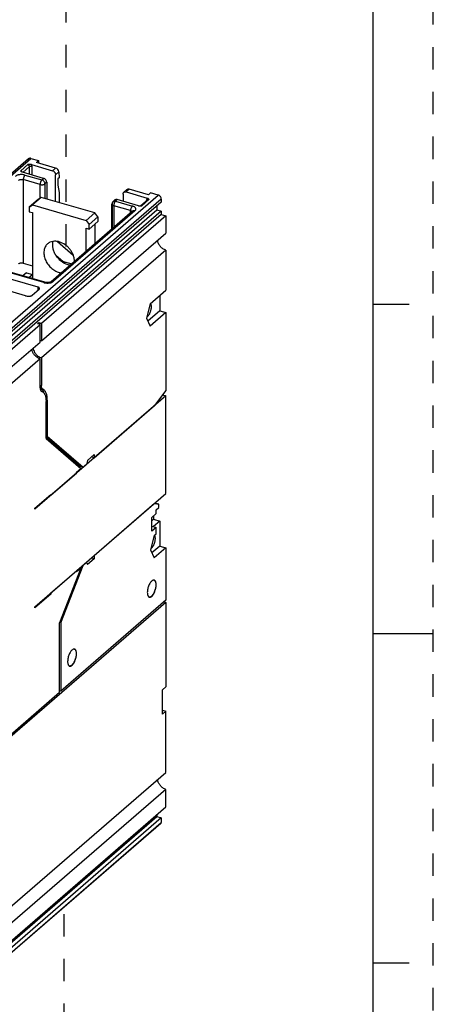
# Model space of a CAD drawing. Units: inches. Extents: x 0 to 34, y -25 to 22.
# Drawn here: x 30.6 to 34, y 7.9 to 16.1 of the extents above; entities that cross this region are included whole.
import ezdxf

# ---------------------------------------------------------------- set-up
doc = ezdxf.new("R2010")
doc.units = ezdxf.units.IN
doc.header["$LTSCALE"] = 1.87
doc.header["$MEASUREMENT"] = 0
doc.linetypes.add('DASHED', pattern=[0.2, 0.1, -0.1])
doc.linetypes.add('HIDDEN', pattern=[0.2, 0.1, -0.1])
doc.layers.get('0').update_dxf_attribs({"linetype": 'CONTINUOUS'})
doc.layers.add('DEFAULT_2', color=8, linetype='HIDDEN')

msp = doc.modelspace()

# ---------------------------------------------------------------- linework, layer by layer
at = {"color": 7, "linetype": 'Continuous'}
for p, q in [((33.5, 0.5), (33.5, 21.5)), ((33.5, 13.75), (33.8, 13.75)), ((33.5, 11), (34, 11)), ((33.5, 8.25), (33.8, 8.25))]:
    msp.add_line(p, q, dxfattribs=at)
at = {"color": 4, "linetype": 'DASHED'}
for p, q in [((30.9382, 17.4084), (30.9382, 14.0434)), ((30.924, 5.1053), (30.924, 8.717))]:
    msp.add_line(p, q, dxfattribs=at)
at = {"color": 6, "linetype": 'Continuous'}
for p, q in [((30.6269, 14.9623), (29.2169, 13.7412)), ((30.6462, 14.9655), (30.7101, 14.9471)), ((30.6496, 14.9134), (30.8257, 14.8626)), ((30.6915, 14.9309), (30.7101, 14.9471)), ((30.8513, 14.8848), (30.6915, 14.9309)), ((30.7101, 14.9471), (30.7101, 14.9255)), ((30.5758, 14.8495), (30.5719, 14.8509)), ((30.7519, 14.7986), (30.5758, 14.8495)), ((30.8512, 14.6059), (30.8512, 14.8296)), ((30.8808, 14.804), (30.8697, 14.7945)), ((30.8697, 14.7945), (30.8697, 14.7433)), ((30.8782, 14.853), (30.8808, 14.804)), ((30.7774, 14.7657), (30.7774, 14.6272)), ((30.8697, 14.7433), (30.8808, 14.6813)), ((30.7316, 14.6404), (30.6578, 14.5765)), ((30.7316, 14.6404), (30.706, 14.6222)), ((31.1791, 14.5112), (30.7316, 14.6404)), ((30.8808, 14.6813), (30.8808, 14.5973)), ((31.4138, 14.6672), (31.4138, 14.6076)), ((31.4462, 14.7048), (31.4201, 14.6822)), ((31.4394, 14.6854), (31.6154, 14.6346)), ((31.6249, 14.6615), (31.465, 14.7076)), ((31.6435, 14.6776), (31.6249, 14.6615)), ((31.7074, 14.6592), (31.6435, 14.6776)), ((31.733, 14.6006), (30.2493, 13.3157)), ((30.706, 14.6222), (30.6322, 14.5583)), ((30.6322, 14.5583), (30.6578, 14.5765)), ((30.6322, 14.5583), (30.6322, 14.5199)), ((30.6578, 14.5765), (31.1053, 14.4473)), ((31.3213, 14.3752), (31.3213, 14.5831)), ((31.3462, 14.6182), (31.3315, 14.6054)), ((31.5416, 14.5707), (31.3656, 14.6215)), ((31.6205, 14.6202), (31.5628, 14.5702)), ((31.5633, 14.5697), (31.5711, 14.5707)), ((31.6289, 14.6241), (31.6302, 14.6218)), ((31.6947, 14.5674), (31.6947, 14.535)), ((31.733, 14.6262), (31.733, 14.6006)), ((30.2847, 13.314), (31.6947, 14.535)), ((31.733, 14.5239), (30.3231, 13.3029)), ((31.733, 14.4984), (30.3231, 13.2773)), ((30.6322, 14.5199), (30.6578, 14.5125)), ((30.6578, 14.5125), (30.6578, 13.9628)), ((31.7714, 14.4873), (30.7335, 13.5884)), ((31.4937, 14.5245), (30.8146, 13.9364)), ((31.1053, 14.4473), (31.1791, 14.5112)), ((31.1309, 14.4143), (31.2047, 14.4783)), ((31.2047, 14.4783), (31.1791, 14.5112)), ((31.2047, 14.4783), (31.2047, 14.4399)), ((31.6947, 14.535), (31.733, 14.5239)), ((31.733, 14.5239), (31.733, 14.4984)), ((31.733, 14.4984), (31.7714, 14.4873)), ((31.7714, 14.4873), (31.7714, 14.3403)), ((31.1053, 14.4473), (31.1309, 14.4143)), ((31.1053, 14.1881), (31.1053, 14.3834)), ((31.1053, 14.3834), (31.1309, 14.376)), ((31.1309, 14.376), (31.2047, 14.4399)), ((31.1309, 14.376), (31.1309, 14.4143)), ((31.1791, 14.4178), (31.1791, 14.252)), ((30.7335, 13.4414), (31.7714, 14.3403)), ((30.8669, 14.271), (30.999, 14.1567)), ((29.8204, 14.147), (30.7026, 13.8923)), ((30.7615, 13.9316), (29.8665, 14.19)), ((31.7714, 14.1996), (30.7335, 13.3008)), ((30.9309, 14.0878), (30.8576, 14.1513)), ((31.7714, 14.1996), (31.7714, 13.8646)), ((30.6012, 13.8193), (29.7446, 14.0666)), ((30.5817, 14.0913), (30.6578, 14.0693)), ((30.9075, 14.108), (30.9865, 14.0852)), ((30.5974, 14.0015), (30.5778, 13.9846)), ((30.6102, 14.0106), (30.5796, 13.9841)), ((30.6102, 14.0106), (30.5974, 14.0015)), ((30.6102, 14.0106), (30.6578, 13.9968)), ((30.6578, 13.9923), (30.6322, 13.9701)), ((30.6578, 13.9628), (30.6322, 13.9701)), ((30.7134, 13.8721), (30.6556, 13.8221)), ((31.6406, 13.7514), (31.7714, 13.8646)), ((31.7202, 13.8203), (31.7202, 13.6927)), ((31.6406, 13.7514), (31.6095, 13.6311)), ((31.7202, 13.6927), (31.6209, 13.6067)), ((31.7714, 13.6779), (31.6406, 13.5647)), ((31.7202, 13.6927), (31.7714, 13.6779)), ((31.7714, 13.6779), (31.7714, 13.0295)), ((30.3614, 13.2662), (30.7231, 13.5795)), ((30.7027, 13.5854), (30.713, 13.5944)), ((30.7231, 13.5795), (30.7027, 13.5854)), ((30.713, 13.5944), (30.713, 13.5824)), ((30.713, 13.5944), (30.7335, 13.5884)), ((30.7231, 13.4325), (30.7231, 13.5795)), ((30.7335, 13.5884), (30.7335, 13.4414)), ((31.6095, 13.6311), (31.6406, 13.5647)), ((30.4316, 13.1799), (30.7231, 13.4325)), ((30.7231, 13.2918), (30.4316, 13.0393)), ((30.7231, 13.0516), (30.7231, 13.2918)), ((30.7335, 13.3008), (30.7335, 13.07)), ((30.7235, 13.0458), (30.7252, 13.045)), ((30.7363, 13.0204), (30.7365, 13.0204)), ((30.7365, 13.0204), (30.737, 13.0202)), ((31.7714, 13.0295), (31.6754, 12.9019)), ((31.7431, 12.9918), (31.7714, 12.9837)), ((31.7714, 12.9837), (30.6788, 12.0375)), ((30.7719, 12.6266), (30.7719, 12.9376)), ((30.7822, 12.9466), (30.7822, 12.6449)), ((31.7714, 12.1679), (31.7714, 12.9837)), ((31.1734, 12.4671), (31.6754, 12.9019)), ((30.7719, 12.6478), (30.7822, 12.6449)), ((30.7719, 12.642), (31.06, 12.3925)), ((30.7719, 12.6266), (31.061, 12.3762)), ((31.0804, 12.3866), (30.7822, 12.6449)), ((31.1181, 12.4448), (31.1734, 12.4927)), ((31.1734, 12.4927), (31.1734, 12.4671)), ((31.0804, 12.3866), (31.1095, 12.4118)), ((31.1181, 12.4448), (31.1095, 12.4118)), ((31.1734, 12.4671), (31.1513, 12.4735)), ((30.8117, 12.1539), (31.0258, 12.3393)), ((31.0258, 12.3457), (31.061, 12.3762)), ((31.0258, 12.3393), (31.0258, 12.3457)), ((31.06, 12.3925), (31.0511, 12.3848)), ((31.0804, 12.3866), (31.06, 12.3925)), ((30.6788, 11.2218), (31.7714, 12.1679)), ((30.6788, 12.0452), (30.8117, 12.1603)), ((30.8117, 12.1539), (30.8062, 12.1555)), ((30.8117, 12.1603), (30.8117, 12.1539)), ((31.6754, 12.0836), (31.1734, 11.6488)), ((31.6754, 12.0836), (31.7123, 12.0786)), ((31.7123, 12.0786), (31.6792, 12.0882)), ((30.6788, 12.0375), (30.6788, 12.0452)), ((31.6533, 11.9685), (31.6902, 12.0004)), ((31.6902, 12.0324), (31.7123, 12.0516)), ((31.6902, 12.0004), (31.6902, 12.0324)), ((31.7123, 12.0516), (31.7123, 12.0786)), ((31.6533, 11.8534), (31.6533, 11.9685)), ((31.6691, 11.9533), (31.6533, 11.9395)), ((31.7202, 11.9385), (31.6667, 11.8921)), ((31.6691, 11.9822), (31.6691, 11.9533)), ((31.6691, 11.9533), (31.7202, 11.9385)), ((31.7202, 11.9385), (31.7202, 11.7301)), ((31.6533, 11.896), (31.6902, 11.8854)), ((31.6902, 11.8854), (31.6533, 11.8534)), ((31.6902, 11.8317), (31.6902, 11.8854)), ((31.6738, 11.8175), (31.6427, 11.6972)), ((31.6738, 11.8175), (31.6902, 11.8317)), ((31.6427, 11.6972), (31.6738, 11.6308)), ((31.7202, 11.7301), (31.6541, 11.6729)), ((31.7714, 11.7153), (31.6738, 11.6308)), ((31.7202, 11.7301), (31.7714, 11.7153)), ((31.7714, 11.7153), (31.7714, 11.2768)), ((31.1096, 11.5935), (31.0804, 11.5683)), ((31.1095, 11.5935), (31.1181, 11.5753)), ((31.1734, 11.6233), (31.1181, 11.5753)), ((31.1734, 11.6233), (31.1502, 11.63)), ((31.1734, 11.6488), (31.1734, 11.6233)), ((31.0258, 11.521), (30.8117, 11.3356)), ((31.061, 11.5451), (30.8855, 11.0892)), ((30.8959, 11.0888), (31.0804, 11.5683)), ((31.061, 11.5451), (31.0258, 11.5146)), ((31.0258, 11.5146), (31.0258, 11.521)), ((31.061, 11.5451), (31.0544, 11.547)), ((31.6712, 11.4456), (31.6737, 11.4449)), ((30.8117, 11.3292), (30.6788, 11.2141)), ((30.8117, 11.3292), (30.8051, 11.3311)), ((30.8117, 11.3356), (30.8117, 11.3292)), ((31.7714, 11.2768), (30.8959, 10.5186)), ((31.6302, 11.3038), (31.6328, 11.303)), ((31.7559, 11.2633), (31.7714, 11.2589)), ((31.7714, 11.2589), (30.3614, 10.0378)), ((30.6788, 11.2141), (30.6788, 11.2218)), ((31.7714, 11.2589), (31.7714, 10.5557)), ((30.8855, 10.5096), (30.8855, 11.0892)), ((30.8959, 11.0888), (30.8862, 11.0916)), ((30.8959, 11.0888), (30.8959, 10.5186)), ((31.0068, 10.8702), (31.0094, 10.8695)), ((30.9659, 10.7284), (30.9684, 10.7277)), ((30.8959, 10.5186), (30.8855, 10.5216)), ((30.8855, 10.516), (30.8903, 10.5202)), ((31.7418, 10.5301), (31.7714, 10.5557)), ((31.7418, 10.3255), (31.7418, 10.5301)), ((30.3614, 10.0557), (30.8855, 10.5096)), ((31.7418, 10.3596), (31.7714, 10.3511)), ((31.7714, 10.3511), (31.7418, 10.3255)), ((31.7714, 9.8396), (31.7714, 10.3511)), ((30.4316, 8.6793), (31.7714, 9.8396)), ((31.7714, 9.699), (30.4316, 8.5387)), ((31.7714, 9.552), (31.7714, 9.699)), ((30.3614, 8.3309), (31.7714, 9.552)), ((30.2035, 8.1805), (31.6947, 9.4718)), ((31.733, 9.4608), (30.2419, 8.1694)), ((31.6947, 9.4855), (31.6947, 9.4718)), ((31.6947, 9.4718), (31.733, 9.4608)), ((31.733, 9.4608), (31.733, 9.4224)), ((31.7299, 9.4149), (30.2461, 8.13))]:
    msp.add_line(p, q, dxfattribs=at)
at = {"color": 9, "linetype": 'Continuous'}
for p, q in [((29.2363, 13.7445), (30.6462, 14.9655)), ((30.5611, 14.8622), (30.6201, 14.9134)), ((30.6329, 14.8969), (30.5775, 14.849)), ((30.6329, 14.833), (30.6329, 14.8969)), ((30.6531, 14.8996), (30.6531, 14.8272)), ((30.8257, 14.8626), (30.8513, 14.8848)), ((30.5965, 14.8265), (30.7371, 14.7859)), ((30.7371, 14.7859), (30.7519, 14.7986)), ((30.8782, 14.853), (30.8512, 14.8296)), ((30.5817, 14.7881), (30.5817, 14.0913)), ((30.7223, 14.7475), (30.5817, 14.7881)), ((30.7223, 14.6338), (30.7223, 14.7475)), ((30.7774, 14.7657), (30.7627, 14.7529)), ((30.7627, 14.7529), (30.7627, 14.6314)), ((30.2237, 13.3742), (31.7074, 14.6592)), ((31.465, 14.7076), (31.4394, 14.6854)), ((31.733, 14.6262), (30.2493, 13.3412)), ((31.3216, 14.5851), (31.3213, 14.5831)), ((31.3252, 14.3786), (31.3252, 14.5831)), ((31.336, 14.5703), (31.336, 14.3879)), ((31.4767, 14.5297), (31.336, 14.5703)), ((31.3656, 14.6215), (31.3508, 14.6087)), ((31.3508, 14.6087), (31.4915, 14.5681)), ((31.5652, 14.5675), (31.6174, 14.6127)), ((31.6302, 14.6218), (31.5711, 14.5707)), ((31.612, 14.6128), (31.612, 14.6228)), ((31.6205, 14.6202), (31.6205, 14.6202)), ((31.5131, 14.5278), (30.8339, 13.9396)), ((31.4767, 14.5097), (31.4767, 14.5297)), ((30.7533, 13.9288), (29.8583, 14.1872)), ((30.7026, 13.8923), (30.7026, 13.8628)), ((30.7231, 13.0729), (30.7335, 13.07)), ((30.7252, 13.045), (30.7457, 13.0391)), ((30.7822, 12.9466), (30.7709, 12.9499)), ((30.2493, 8.1374), (31.733, 9.4224))]:
    msp.add_line(p, q, dxfattribs=at)
at = {"color": 6, "linetype": 'Continuous'}
for centre, radius, start, end in [((30.5482, 14.8383), 0.0243, 37.8997, 43.99891), ((30.5798, 14.8688), 0.0195, 224.00471, 233.85077), ((31.351, 14.5831), 0.0297, 164.69124, 179.95832), ((31.3508, 14.5831), 0.0295, 130.89101, 164.65866), ((31.5498, 14.7031), 0.1341, 274.97618, 275.78097), ((30.5694, 14.0485), 0.0445, 73.92379, 76.11828), ((30.7125, 13.3689), 0.0755, 73.87466, 80.97995), ((30.7686, 13.4016), 0.1074, 210.79251, 224.32974), ((30.7459, 13.3704), 0.0818, 248.34647, 253.8735), ((30.7663, 13.0463), 0.0428, 194.19575, 195.83567), ((30.7129, 13.0137), 0.0336, 65.09629, 68.61477), ((30.7332, 13.0073), 0.0342, 61.80842, 68.57847), ((30.6568, 12.9762), 0.1024, 18.23322, 21.53238), ((31.6699, 11.4315), 0.014, 73.94537, 84.05101), ((31.6367, 11.3165), 0.0141, 243.97176, 253.86628), ((31.6366, 11.3164), 0.0139, 253.9263, 262.00968), ((31.0055, 10.8561), 0.014, 73.94537, 84.05101), ((30.9723, 10.7412), 0.0141, 243.97176, 253.86628), ((30.9723, 10.741), 0.0139, 253.9263, 262.00968)]:
    msp.add_arc(centre, radius, start, end, dxfattribs=at)
at = {"color": 9, "linetype": 'Continuous'}
for centre, radius, start, end in [((30.5563, 14.8449), 0.0176, 19.30714, 26.26951), ((31.626, 14.6139), 0.00834, 131.1446, 145.44728)]:
    msp.add_arc(centre, radius, start, end, dxfattribs=at)
at = {"color": 6, "linetype": 'Continuous'}
for centre, start_param, end_param in [((30.8526, 14.8603), -2.480899, -0.910103), ((31.4663, 14.6832), 5.373083, 6.943879)]:
    msp.add_ellipse(centre, major_axis=(-0.021, 0.0208), ratio=0.704245, start_param=start_param, end_param=end_param, dxfattribs=at)
for points, knots in [([(30.6269, 14.9623), (30.6259, 14.9614), (30.6241, 14.9594), (30.6221, 14.9558), (30.6209, 14.9517), (30.6206, 14.9488), (30.6206, 14.9473)], [0, 0, 0, 0, 0.237321, 0.480563, 0.734339, 1, 1, 1, 1]), ([(30.6462, 14.9655), (30.6444, 14.966), (30.6409, 14.9667), (30.6357, 14.9665), (30.6309, 14.9651), (30.6281, 14.9633), (30.6269, 14.9623)], [0, 0, 0, 0, 0.270494, 0.525752, 0.76689, 1, 1, 1, 1]), ([(30.6496, 14.9134), (30.6485, 14.9137), (30.6461, 14.9142), (30.6412, 14.9149), (30.635, 14.915), (30.6275, 14.9144), (30.6226, 14.9137), (30.6201, 14.9134)], [0, 0, 0, 0, 0.118872, 0.243944, 0.498509, 0.751132, 1, 1, 1, 1]), ([(30.5658, 14.8553), (30.5648, 14.8563), (30.563, 14.8586), (30.5617, 14.861), (30.5611, 14.8622)], [0, 0, 0, 0, 0.516199, 1, 1, 1, 1]), ([(30.5719, 14.8509), (30.5716, 14.8511), (30.5703, 14.8517), (30.5691, 14.8525), (30.5683, 14.8531)], [0, 0, 0, 0, 0.263671, 1, 1, 1, 1]), ([(30.7774, 14.7657), (30.7774, 14.7692), (30.7759, 14.7765), (30.7703, 14.7863), (30.7621, 14.7942), (30.7553, 14.7976), (30.7519, 14.7986)], [0, 0, 0, 0, 0.238017, 0.494383, 0.753893, 1, 1, 1, 1]), ([(30.8257, 14.8626), (30.8292, 14.8616), (30.836, 14.8581), (30.8442, 14.8502), (30.8497, 14.8404), (30.8512, 14.8331), (30.8512, 14.8296)], [0, 0, 0, 0, 0.246106, 0.505615, 0.761982, 1, 1, 1, 1]), ([(31.4138, 14.6672), (31.4138, 14.6687), (31.4141, 14.6716), (31.4153, 14.6757), (31.4173, 14.6793), (31.4191, 14.6813), (31.4201, 14.6822)], [0, 0, 0, 0, 0.265661, 0.519437, 0.762679, 1, 1, 1, 1]), ([(31.4201, 14.6822), (31.4213, 14.6832), (31.424, 14.685), (31.4288, 14.6864), (31.4341, 14.6866), (31.4376, 14.6859), (31.4394, 14.6854)], [0, 0, 0, 0, 0.233109, 0.474247, 0.729506, 1, 1, 1, 1]), ([(31.6154, 14.6346), (31.6171, 14.6341), (31.6203, 14.6329), (31.6242, 14.6303), (31.627, 14.6273), (31.6283, 14.6251), (31.6289, 14.6241)], [0, 0, 0, 0, 0.305568, 0.566267, 0.792784, 1, 1, 1, 1]), ([(31.733, 14.6262), (31.733, 14.6297), (31.7315, 14.637), (31.7259, 14.6468), (31.7177, 14.6547), (31.7109, 14.6582), (31.7074, 14.6592)], [0, 0, 0, 0, 0.238017, 0.494383, 0.753893, 1, 1, 1, 1]), ([(31.3463, 14.6182), (31.3453, 14.6174), (31.3434, 14.6154), (31.3415, 14.6118), (31.3403, 14.6077), (31.34, 14.6048), (31.34, 14.6033)], [0, 0, 0, 0, 0.237321, 0.480563, 0.734339, 1, 1, 1, 1]), ([(31.3656, 14.6215), (31.3638, 14.622), (31.3603, 14.6226), (31.355, 14.6225), (31.3502, 14.621), (31.3475, 14.6193), (31.3463, 14.6182)], [0, 0, 0, 0, 0.270494, 0.525752, 0.76689, 1, 1, 1, 1]), ([(31.5416, 14.5707), (31.5431, 14.5702), (31.5464, 14.5696), (31.553, 14.569), (31.5581, 14.5692), (31.5614, 14.5695)], [0, 0, 0, 0, 0.239832, 0.492613, 1, 1, 1, 1]), ([(30.7849, 14.2527), (30.7809, 14.2492), (30.7735, 14.2415), (30.7647, 14.2279), (30.7584, 14.2124), (30.7531, 14.1896), (30.7534, 14.1649), (30.7586, 14.1402), (30.7672, 14.1147), (30.7805, 14.0904), (30.7975, 14.0684), (30.8121, 14.0533), (30.8281, 14.0399), (30.8452, 14.0286), (30.863, 14.0195), (30.8754, 14.015), (30.8816, 14.0132)], [0, 0, 0, 0, 0.05184, 0.104478, 0.158619, 0.214788, 0.333982, 0.397317, 0.462741, 0.597947, 0.666862, 0.735771, 0.804064, 0.871214, 0.93672, 1, 1, 1, 1]), ([(30.8816, 14.269), (30.8727, 14.2715), (30.855, 14.2748), (30.8287, 14.2739), (30.8047, 14.2667), (30.7909, 14.2579), (30.7849, 14.2527)], [0, 0, 0, 0, 0.270872, 0.525715, 0.766735, 1, 1, 1, 1]), ([(30.9554, 14.0772), (30.935, 14.083), (30.9058, 14.0989), (30.8739, 14.1286), (30.8536, 14.1552), (30.8385, 14.1843), (30.8292, 14.2145), (30.8269, 14.2399), (30.8284, 14.2591), (30.8303, 14.2683), (30.8316, 14.2727)], [0, 0, 0, 0, 0.251179, 0.38344, 0.51612, 0.646234, 0.771206, 0.889245, 0.945533, 1, 1, 1, 1]), ([(31.0094, 14.1036), (31.0094, 14.1122), (31.0077, 14.1299), (31.0004, 14.156), (30.9886, 14.1816), (30.9727, 14.2056), (30.9533, 14.2272), (30.9244, 14.2511), (30.899, 14.2639), (30.8816, 14.269)], [0, 0, 0, 0, 0.116102, 0.238157, 0.36493, 0.494645, 0.625192, 0.754355, 1, 1, 1, 1]), ([(31.7714, 14.1996), (31.7626, 14.2021), (31.7454, 14.2104), (31.7241, 14.2296), (31.7084, 14.2535), (31.7028, 14.2717), (31.7017, 14.2807)], [0, 0, 0, 0, 0.243542, 0.500394, 0.757059, 1, 1, 1, 1]), ([(30.5414, 14.0859), (30.543, 14.0873), (30.547, 14.0897), (30.554, 14.092), (30.5621, 14.0933), (30.5678, 14.0933), (30.5707, 14.0931)], [0, 0, 0, 0, 0.205796, 0.449761, 0.719721, 1, 1, 1, 1]), ([(30.5707, 14.0931), (30.5715, 14.0931), (30.5746, 14.0928), (30.5778, 14.0923), (30.58, 14.0917)], [0, 0, 0, 0, 0.256639, 1, 1, 1, 1]), ([(30.9743, 14.0731), (30.9727, 14.0733), (30.9663, 14.0743), (30.96, 14.0758), (30.9554, 14.0772)], [0, 0, 0, 0, 0.246532, 1, 1, 1, 1]), ([(30.8816, 14.0132), (30.8831, 14.0128), (30.8894, 14.0111), (30.8957, 14.0098), (30.9005, 14.0092)], [0, 0, 0, 0, 0.253542, 1, 1, 1, 1]), ([(30.7173, 13.8795), (30.7173, 13.8801), (30.7172, 13.8815), (30.7164, 13.8834), (30.7151, 13.8853), (30.7127, 13.8877), (30.7085, 13.8903), (30.7047, 13.8917), (30.7026, 13.8923)], [0, 0, 0, 0, 0.093551, 0.191593, 0.297912, 0.414959, 0.685026, 1, 1, 1, 1]), ([(30.7719, 13.9295), (30.7709, 13.9296), (30.7674, 13.9301), (30.764, 13.9309), (30.7615, 13.9316)], [0, 0, 0, 0, 0.264864, 1, 1, 1, 1]), ([(30.7962, 13.9299), (30.7922, 13.9292), (30.7841, 13.9285), (30.7759, 13.929), (30.7719, 13.9295)], [0, 0, 0, 0, 0.497052, 1, 1, 1, 1]), ([(30.8058, 13.9321), (30.8051, 13.9319), (30.802, 13.9309), (30.7987, 13.9303), (30.7962, 13.9299)], [0, 0, 0, 0, 0.230671, 1, 1, 1, 1]), ([(30.8146, 13.9364), (30.8143, 13.9361), (30.8134, 13.9355), (30.8117, 13.9344), (30.809, 13.9333), (30.807, 13.9325), (30.8058, 13.9321)], [0, 0, 0, 0, 0.117045, 0.330469, 0.630448, 1, 1, 1, 1]), ([(30.6012, 13.8193), (30.6031, 13.8187), (30.6107, 13.8167), (30.6186, 13.8155), (30.6246, 13.8149)], [0, 0, 0, 0, 0.240972, 1, 1, 1, 1]), ([(30.6246, 13.8149), (30.6276, 13.8147), (30.6336, 13.8146), (30.6421, 13.8158), (30.6486, 13.8179), (30.653, 13.8201), (30.6548, 13.8214), (30.6556, 13.8221)], [0, 0, 0, 0, 0.277799, 0.547814, 0.792952, 0.90226, 1, 1, 1, 1]), ([(30.7134, 13.8721), (30.714, 13.8727), (30.7151, 13.8737), (30.7164, 13.8756), (30.7172, 13.8775), (30.7173, 13.8789), (30.7173, 13.8795)], [0, 0, 0, 0, 0.280991, 0.537568, 0.774519, 1, 1, 1, 1]), ([(31.6206, 13.6486), (31.6229, 13.6506), (31.6274, 13.6556), (31.6334, 13.6644), (31.6388, 13.6748), (31.6434, 13.6864), (31.6469, 13.6985), (31.6492, 13.7108), (31.6503, 13.7225), (31.6501, 13.73), (31.6497, 13.7336)], [0, 0, 0, 0, 0.100182, 0.216171, 0.344322, 0.480297, 0.619027, 0.755197, 0.883675, 1, 1, 1, 1]), ([(31.6497, 13.7336), (31.6494, 13.7357), (31.6488, 13.7397), (31.6469, 13.7465), (31.6444, 13.7511), (31.6422, 13.7533)], [0, 0, 0, 0, 0.298103, 0.564196, 1, 1, 1, 1]), ([(31.6128, 13.6437), (31.6135, 13.6439), (31.6163, 13.6452), (31.6188, 13.6471), (31.6206, 13.6486)], [0, 0, 0, 0, 0.228433, 1, 1, 1, 1]), ([(30.672, 13.3286), (30.6671, 13.3353), (30.659, 13.3493), (30.6545, 13.3649), (30.6535, 13.3727)], [0, 0, 0, 0, 0.513191, 1, 1, 1, 1]), ([(30.6638, 13.3819), (30.6646, 13.3758), (30.6676, 13.3635), (30.6731, 13.3521), (30.6764, 13.3466)], [0, 0, 0, 0, 0.487962, 1, 1, 1, 1]), ([(30.7043, 13.2998), (30.698, 13.3034), (30.6862, 13.312), (30.6764, 13.3228), (30.672, 13.3286)], [0, 0, 0, 0, 0.494985, 1, 1, 1, 1]), ([(30.6918, 13.3265), (30.6933, 13.325), (30.6994, 13.3191), (30.7062, 13.3139), (30.7115, 13.3106)], [0, 0, 0, 0, 0.25286, 1, 1, 1, 1]), ([(30.7157, 13.2944), (30.7147, 13.2948), (30.7108, 13.2964), (30.707, 13.2983), (30.7043, 13.2998)], [0, 0, 0, 0, 0.246652, 1, 1, 1, 1]), ([(30.7115, 13.3106), (30.7133, 13.3095), (30.7203, 13.3055), (30.7277, 13.3024), (30.7335, 13.3008)], [0, 0, 0, 0, 0.256995, 1, 1, 1, 1]), ([(30.7457, 13.0391), (30.7447, 13.0395), (30.7428, 13.0405), (30.7404, 13.0429), (30.7383, 13.0459), (30.7358, 13.0511), (30.7339, 13.0593), (30.7335, 13.0662), (30.7335, 13.07)], [0, 0, 0, 0, 0.088034, 0.182747, 0.287422, 0.404189, 0.677085, 1, 1, 1, 1]), ([(30.7231, 13.0516), (30.7231, 13.0488), (30.7234, 13.0435), (30.7243, 13.0382), (30.7249, 13.0358)], [0, 0, 0, 0, 0.527733, 1, 1, 1, 1]), ([(30.7252, 13.0346), (30.7257, 13.0329), (30.7268, 13.0298), (30.7284, 13.0269), (30.7294, 13.0256)], [0, 0, 0, 0, 0.532802, 1, 1, 1, 1]), ([(30.7271, 13.0442), (30.7296, 13.043), (30.7345, 13.04), (30.7386, 13.036), (30.7405, 13.0338)], [0, 0, 0, 0, 0.483085, 1, 1, 1, 1]), ([(30.7294, 13.0256), (30.7303, 13.0244), (30.7323, 13.0222), (30.7349, 13.0208), (30.7363, 13.0204)], [0, 0, 0, 0, 0.524693, 1, 1, 1, 1]), ([(30.737, 13.0202), (30.739, 13.0197), (30.743, 13.018), (30.7484, 13.0143), (30.7534, 13.0094), (30.7595, 13.001), (30.7656, 12.9873), (30.7684, 12.9754), (30.7695, 12.9688)], [0, 0, 0, 0, 0.097789, 0.199195, 0.307091, 0.423757, 0.688607, 1, 1, 1, 1]), ([(30.7405, 13.0338), (30.7429, 13.031), (30.7473, 13.0246), (30.7506, 13.0176), (30.7521, 13.0138)], [0, 0, 0, 0, 0.472674, 1, 1, 1, 1]), ([(30.7822, 12.9466), (30.7822, 12.9521), (30.7819, 12.9628), (30.7803, 12.9782), (30.7776, 12.9923), (30.7739, 13.0049), (30.7692, 13.0159), (30.7636, 13.0251), (30.757, 13.0324), (30.7519, 13.036), (30.7493, 13.0374)], [0, 0, 0, 0, 0.164559, 0.318686, 0.461063, 0.59114, 0.708926, 0.815125, 0.911288, 1, 1, 1, 1]), ([(30.7695, 12.9688), (30.7697, 12.9676), (30.7704, 12.9626), (30.771, 12.9576), (30.7713, 12.9538)], [0, 0, 0, 0, 0.24214, 1, 1, 1, 1]), ([(30.7713, 12.9538), (30.7714, 12.9525), (30.7717, 12.9471), (30.7719, 12.9417), (30.7719, 12.9376)], [0, 0, 0, 0, 0.243762, 1, 1, 1, 1]), ([(31.6538, 11.7147), (31.6561, 11.7168), (31.6607, 11.7217), (31.6666, 11.7305), (31.672, 11.7409), (31.6766, 11.7525), (31.6801, 11.7647), (31.6825, 11.7769), (31.6835, 11.7886), (31.6833, 11.7962), (31.6829, 11.7998)], [0, 0, 0, 0, 0.100182, 0.216171, 0.344322, 0.480297, 0.619027, 0.755197, 0.883675, 1, 1, 1, 1]), ([(31.6794, 11.8134), (31.6792, 11.814), (31.6781, 11.8162), (31.6767, 11.8182), (31.6755, 11.8194)], [0, 0, 0, 0, 0.27064, 1, 1, 1, 1]), ([(31.6829, 11.7998), (31.6826, 11.8023), (31.6818, 11.8069), (31.6804, 11.8115), (31.6794, 11.8134)], [0, 0, 0, 0, 0.535329, 1, 1, 1, 1]), ([(31.646, 11.7098), (31.6467, 11.7101), (31.6495, 11.7114), (31.652, 11.7132), (31.6538, 11.7147)], [0, 0, 0, 0, 0.228433, 1, 1, 1, 1]), ([(31.6598, 11.4425), (31.6569, 11.4409), (31.651, 11.4363), (31.6432, 11.4273), (31.6358, 11.4158), (31.6292, 11.4023), (31.6238, 11.3876), (31.6196, 11.3723), (31.617, 11.357), (31.6163, 11.3469), (31.6163, 11.342)], [0, 0, 0, 0, 0.088572, 0.194555, 0.316102, 0.449508, 0.589939, 0.732101, 0.870676, 1, 1, 1, 1]), ([(31.6713, 11.4453), (31.6694, 11.4455), (31.6654, 11.4451), (31.6617, 11.4436), (31.6598, 11.4425)], [0, 0, 0, 0, 0.467114, 1, 1, 1, 1]), ([(31.6902, 11.4059), (31.6902, 11.4108), (31.6897, 11.4178), (31.6879, 11.4266), (31.686, 11.4322), (31.6836, 11.4368), (31.6808, 11.4406), (31.6775, 11.4434), (31.675, 11.4445), (31.6737, 11.4449)], [0, 0, 0, 0, 0.32584, 0.469714, 0.599306, 0.715036, 0.818286, 0.911833, 1, 1, 1, 1]), ([(31.6788, 11.4405), (31.6803, 11.4387), (31.683, 11.4343), (31.6857, 11.4264), (31.6873, 11.417), (31.6876, 11.4102), (31.6876, 11.4066)], [0, 0, 0, 0, 0.197272, 0.429639, 0.698691, 1, 1, 1, 1]), ([(31.6163, 11.342), (31.6163, 11.3384), (31.6167, 11.3317), (31.6178, 11.325), (31.6186, 11.3219)], [0, 0, 0, 0, 0.52817, 1, 1, 1, 1]), ([(31.6876, 11.4066), (31.6876, 11.4008), (31.6867, 11.3886), (31.683, 11.3703), (31.6773, 11.3523), (31.671, 11.3382), (31.6651, 11.3281), (31.6606, 11.3215), (31.6559, 11.3157), (31.6511, 11.3109), (31.6463, 11.3072), (31.6416, 11.3046), (31.6369, 11.3032), (31.6338, 11.3031), (31.6324, 11.3033)], [0, 0, 0, 0, 0.140492, 0.291437, 0.44433, 0.591013, 0.659584, 0.723841, 0.78309, 0.836856, 0.884977, 0.927603, 0.965477, 1, 1, 1, 1]), ([(31.6347, 11.3026), (31.6361, 11.3024), (31.6392, 11.3025), (31.6439, 11.3038), (31.6486, 11.3063), (31.6535, 11.31), (31.6583, 11.3147), (31.663, 11.3205), (31.6675, 11.3271), (31.6734, 11.3373), (31.6798, 11.3514), (31.6855, 11.3694), (31.6892, 11.3878), (31.6902, 11.4), (31.6902, 11.4059)], [0, 0, 0, 0, 0.034443, 0.072155, 0.114588, 0.162523, 0.216135, 0.275275, 0.33947, 0.408032, 0.554836, 0.707984, 0.859237, 1, 1, 1, 1]), ([(31.6186, 11.3219), (31.6192, 11.3198), (31.6204, 11.3158), (31.6231, 11.3106), (31.6264, 11.3065), (31.6291, 11.3046), (31.6305, 11.3039)], [0, 0, 0, 0, 0.298247, 0.560694, 0.79161, 1, 1, 1, 1]), ([(30.9954, 10.8672), (30.9925, 10.8655), (30.9867, 10.861), (30.9788, 10.8519), (30.9715, 10.8404), (30.9649, 10.827), (30.9594, 10.8123), (30.9552, 10.7969), (30.9526, 10.7816), (30.952, 10.7715), (30.952, 10.7666)], [0, 0, 0, 0, 0.088572, 0.194555, 0.316102, 0.449508, 0.589939, 0.732101, 0.870676, 1, 1, 1, 1]), ([(31.0069, 10.87), (31.0051, 10.8702), (31.001, 10.8698), (30.9973, 10.8682), (30.9954, 10.8672)], [0, 0, 0, 0, 0.467114, 1, 1, 1, 1]), ([(31.0258, 10.8305), (31.0258, 10.8354), (31.0253, 10.8425), (31.0235, 10.8513), (31.0216, 10.8568), (31.0193, 10.8615), (31.0164, 10.8652), (31.0131, 10.868), (31.0106, 10.8691), (31.0093, 10.8695)], [0, 0, 0, 0, 0.32584, 0.469714, 0.599306, 0.715036, 0.818286, 0.911833, 1, 1, 1, 1]), ([(31.0144, 10.8651), (31.016, 10.8633), (31.0186, 10.8589), (31.0213, 10.851), (31.0229, 10.8416), (31.0232, 10.8349), (31.0232, 10.8313)], [0, 0, 0, 0, 0.197272, 0.429639, 0.698691, 1, 1, 1, 1]), ([(30.952, 10.7666), (30.952, 10.7631), (30.9523, 10.7563), (30.9534, 10.7496), (30.9542, 10.7466)], [0, 0, 0, 0, 0.52817, 1, 1, 1, 1]), ([(31.0232, 10.8313), (31.0232, 10.8254), (31.0223, 10.8132), (31.0186, 10.795), (31.0129, 10.777), (31.0066, 10.7629), (31.0007, 10.7527), (30.9962, 10.7461), (30.9915, 10.7403), (30.9867, 10.7356), (30.9819, 10.7319), (30.9772, 10.7293), (30.9725, 10.7279), (30.9695, 10.7278), (30.968, 10.728)], [0, 0, 0, 0, 0.140492, 0.291437, 0.44433, 0.591013, 0.659584, 0.723841, 0.78309, 0.836856, 0.884977, 0.927603, 0.965477, 1, 1, 1, 1]), ([(30.9703, 10.7273), (30.9718, 10.7271), (30.9748, 10.7271), (30.9795, 10.7284), (30.9843, 10.731), (30.9891, 10.7346), (30.9939, 10.7394), (30.9986, 10.7451), (31.0031, 10.7518), (31.009, 10.7619), (31.0154, 10.776), (31.0212, 10.7941), (31.0248, 10.8124), (31.0258, 10.8246), (31.0258, 10.8305)], [0, 0, 0, 0, 0.034443, 0.072155, 0.114588, 0.162523, 0.216135, 0.275275, 0.33947, 0.408032, 0.554836, 0.707984, 0.859237, 1, 1, 1, 1]), ([(30.9542, 10.7466), (30.9548, 10.7444), (30.9561, 10.7405), (30.9588, 10.7352), (30.9621, 10.7311), (30.9648, 10.7292), (30.9662, 10.7285)], [0, 0, 0, 0, 0.298247, 0.560694, 0.79161, 1, 1, 1, 1]), ([(31.7714, 9.699), (31.7626, 9.7015), (31.7454, 9.7098), (31.7241, 9.7289), (31.7084, 9.7529), (31.7028, 9.7711), (31.7017, 9.7801)], [0, 0, 0, 0, 0.243542, 0.500394, 0.757059, 1, 1, 1, 1]), ([(31.7202, 9.4133), (31.7211, 9.413), (31.7229, 9.4127), (31.7255, 9.4128), (31.7279, 9.4135), (31.7293, 9.4144), (31.7299, 9.4149)], [0, 0, 0, 0, 0.269667, 0.525262, 0.766831, 1, 1, 1, 1]), ([(31.7299, 9.4149), (31.7304, 9.4154), (31.7313, 9.4164), (31.7326, 9.4188), (31.733, 9.421), (31.733, 9.4224)], [0, 0, 0, 0, 0.23808, 0.482628, 1, 1, 1, 1])]:
    msp.add_open_spline(points, degree=3, knots=knots, dxfattribs=at)
at = {"color": 9, "linetype": 'Continuous'}
for points, knots in [([(30.6201, 14.9134), (30.6219, 14.9129), (30.6253, 14.9112), (30.6294, 14.9072), (30.6321, 14.9023), (30.6329, 14.8987), (30.6329, 14.8969)], [0, 0, 0, 0, 0.245859, 0.505622, 0.762216, 1, 1, 1, 1]), ([(30.6329, 14.8969), (30.6334, 14.8974), (30.6346, 14.8982), (30.6376, 14.8995), (30.642, 14.9006), (30.6475, 14.9007), (30.6513, 14.9001), (30.6531, 14.8996)], [0, 0, 0, 0, 0.09753, 0.208869, 0.462456, 0.736692, 1, 1, 1, 1]), ([(30.6531, 14.8996), (30.6531, 14.9019), (30.6524, 14.9067), (30.6507, 14.9112), (30.6496, 14.9134)], [0, 0, 0, 0, 0.484776, 1, 1, 1, 1]), ([(30.5965, 14.8265), (30.5893, 14.8285), (30.5782, 14.8303), (30.5631, 14.8305), (30.5518, 14.8296), (30.541, 14.8276), (30.5312, 14.8246), (30.5228, 14.8207), (30.5179, 14.8174), (30.5158, 14.8157)], [0, 0, 0, 0, 0.263464, 0.401101, 0.53744, 0.668559, 0.790913, 0.901878, 1, 1, 1, 1]), ([(30.5675, 14.8587), (30.567, 14.8591), (30.565, 14.8606), (30.5628, 14.8617), (30.5611, 14.8622)], [0, 0, 0, 0, 0.259812, 1, 1, 1, 1]), ([(30.5721, 14.8527), (30.5719, 14.8532), (30.5706, 14.8555), (30.5689, 14.8574), (30.5675, 14.8587)], [0, 0, 0, 0, 0.248282, 1, 1, 1, 1]), ([(30.5965, 14.8265), (30.5954, 14.8256), (30.5934, 14.8234), (30.5906, 14.8195), (30.5881, 14.815), (30.5851, 14.8081), (30.583, 14.8008), (30.5819, 14.7935), (30.5817, 14.7898), (30.5817, 14.7881)], [0, 0, 0, 0, 0.098455, 0.211419, 0.335995, 0.468689, 0.742556, 0.875615, 1, 1, 1, 1]), ([(30.5414, 14.7827), (30.5424, 14.7836), (30.5448, 14.7852), (30.5491, 14.7872), (30.554, 14.7887), (30.5612, 14.79), (30.5689, 14.7903), (30.5763, 14.7894), (30.58, 14.7886), (30.5817, 14.7881)], [0, 0, 0, 0, 0.097677, 0.208851, 0.331428, 0.462543, 0.736285, 0.871584, 1, 1, 1, 1]), ([(30.7371, 14.7859), (30.7361, 14.785), (30.734, 14.7828), (30.7313, 14.7789), (30.7288, 14.7744), (30.7258, 14.7675), (30.7237, 14.7602), (30.7225, 14.7529), (30.7223, 14.7492), (30.7223, 14.7475)], [0, 0, 0, 0, 0.098454, 0.211418, 0.335995, 0.46869, 0.742558, 0.875616, 1, 1, 1, 1]), ([(30.7223, 14.7475), (30.7241, 14.747), (30.7277, 14.7462), (30.7352, 14.7453), (30.7428, 14.7456), (30.7501, 14.7469), (30.755, 14.7484), (30.7592, 14.7504), (30.7616, 14.752), (30.7627, 14.7529)], [0, 0, 0, 0, 0.128416, 0.263715, 0.537457, 0.668571, 0.791149, 0.902323, 1, 1, 1, 1]), ([(30.7627, 14.7529), (30.7627, 14.7564), (30.7612, 14.7637), (30.7556, 14.7735), (30.7474, 14.7814), (30.7406, 14.7849), (30.7371, 14.7859)], [0, 0, 0, 0, 0.237997, 0.494383, 0.753913, 1, 1, 1, 1]), ([(31.6154, 14.6346), (31.6143, 14.6329), (31.6125, 14.6291), (31.612, 14.6249), (31.612, 14.6228)], [0, 0, 0, 0, 0.482982, 1, 1, 1, 1]), ([(31.3213, 14.5831), (31.3213, 14.5825), (31.3215, 14.5811), (31.3223, 14.5792), (31.3235, 14.5774), (31.326, 14.5749), (31.3301, 14.5724), (31.334, 14.5709), (31.336, 14.5703)], [0, 0, 0, 0, 0.09355, 0.191605, 0.297948, 0.415019, 0.685077, 1, 1, 1, 1]), ([(31.3252, 14.5905), (31.3244, 14.5897), (31.3228, 14.5881), (31.3218, 14.5861), (31.3216, 14.5851)], [0, 0, 0, 0, 0.532143, 1, 1, 1, 1]), ([(31.3315, 14.6054), (31.3305, 14.6046), (31.3287, 14.6026), (31.3267, 14.599), (31.3255, 14.5949), (31.3252, 14.592), (31.3252, 14.5905)], [0, 0, 0, 0, 0.237342, 0.480598, 0.73436, 1, 1, 1, 1]), ([(31.341, 14.6096), (31.3392, 14.6093), (31.3358, 14.6084), (31.3328, 14.6066), (31.3315, 14.6054)], [0, 0, 0, 0, 0.509781, 1, 1, 1, 1]), ([(31.3404, 14.5922), (31.339, 14.5886), (31.3374, 14.5831), (31.3363, 14.5757), (31.336, 14.5721), (31.336, 14.5703)], [0, 0, 0, 0, 0.515459, 0.765892, 1, 1, 1, 1]), ([(31.3438, 14.5995), (31.3435, 14.599), (31.3422, 14.5966), (31.3411, 14.5941), (31.3404, 14.5922)], [0, 0, 0, 0, 0.242013, 1, 1, 1, 1]), ([(31.3508, 14.6087), (31.35, 14.6089), (31.3468, 14.6097), (31.3434, 14.6099), (31.341, 14.6096)], [0, 0, 0, 0, 0.260293, 1, 1, 1, 1]), ([(31.3508, 14.6087), (31.3495, 14.6075), (31.3469, 14.6046), (31.3448, 14.6014), (31.3438, 14.5995)], [0, 0, 0, 0, 0.460121, 1, 1, 1, 1]), ([(31.4915, 14.5681), (31.4904, 14.5672), (31.4884, 14.565), (31.4856, 14.5612), (31.4831, 14.5566), (31.4802, 14.5498), (31.478, 14.5425), (31.4769, 14.5351), (31.4767, 14.5315), (31.4767, 14.5297)], [0, 0, 0, 0, 0.098454, 0.211418, 0.335994, 0.468689, 0.742557, 0.875615, 1, 1, 1, 1]), ([(31.5131, 14.5278), (31.5148, 14.5293), (31.5179, 14.5326), (31.5203, 14.5376), (31.521, 14.5415), (31.5209, 14.5445), (31.5202, 14.5474), (31.5185, 14.5513), (31.5148, 14.556), (31.5086, 14.5609), (31.5006, 14.565), (31.4946, 14.5671), (31.4915, 14.5681)], [0, 0, 0, 0, 0.120475, 0.22649, 0.276327, 0.325654, 0.375909, 0.428425, 0.543882, 0.677575, 0.83048, 1, 1, 1, 1]), ([(31.5711, 14.5707), (31.5698, 14.5711), (31.567, 14.5714), (31.5642, 14.5707), (31.5631, 14.5701)], [0, 0, 0, 0, 0.522222, 1, 1, 1, 1]), ([(31.612, 14.6228), (31.6134, 14.6224), (31.6157, 14.6215), (31.6178, 14.6199), (31.6185, 14.6189)], [0, 0, 0, 0, 0.555218, 1, 1, 1, 1]), ([(31.6174, 14.6127), (31.6174, 14.6138), (31.6177, 14.6159), (31.6186, 14.6178), (31.6191, 14.6186)], [0, 0, 0, 0, 0.51525, 1, 1, 1, 1]), ([(31.6205, 14.6202), (31.6208, 14.6204), (31.6217, 14.6211), (31.6229, 14.6217), (31.6238, 14.6219)], [0, 0, 0, 0, 0.247362, 1, 1, 1, 1]), ([(31.6238, 14.6219), (31.6243, 14.6221), (31.6264, 14.6225), (31.6286, 14.6223), (31.6302, 14.6218)], [0, 0, 0, 0, 0.23849, 1, 1, 1, 1]), ([(31.4767, 14.5297), (31.4783, 14.5293), (31.4813, 14.5282), (31.4853, 14.5261), (31.4884, 14.5237), (31.4899, 14.5218), (31.4905, 14.5208)], [0, 0, 0, 0, 0.296908, 0.564621, 0.798233, 1, 1, 1, 1]), ([(31.4889, 14.5176), (31.4887, 14.517), (31.4878, 14.5144), (31.4875, 14.5116), (31.4875, 14.5096)], [0, 0, 0, 0, 0.242498, 1, 1, 1, 1]), ([(31.4937, 14.5245), (31.4927, 14.5236), (31.4908, 14.5215), (31.4894, 14.5189), (31.4889, 14.5176)], [0, 0, 0, 0, 0.493147, 1, 1, 1, 1]), ([(31.5131, 14.5278), (31.5113, 14.5283), (31.5078, 14.5289), (31.5025, 14.5287), (31.4977, 14.5273), (31.4949, 14.5255), (31.4937, 14.5245)], [0, 0, 0, 0, 0.270493, 0.525723, 0.766864, 1, 1, 1, 1]), ([(30.7533, 13.9288), (30.7539, 13.9294), (30.7553, 13.9304), (30.7574, 13.9315), (30.7595, 13.9319), (30.7608, 13.9318), (30.7615, 13.9316)], [0, 0, 0, 0, 0.297787, 0.55893, 0.7888, 1, 1, 1, 1]), ([(30.7533, 13.9288), (30.7546, 13.9284), (30.7603, 13.927), (30.7661, 13.926), (30.7705, 13.9255)], [0, 0, 0, 0, 0.241449, 1, 1, 1, 1]), ([(30.7705, 13.9255), (30.7766, 13.9249), (30.7888, 13.9245), (30.801, 13.9261), (30.8068, 13.9274)], [0, 0, 0, 0, 0.506188, 1, 1, 1, 1]), ([(30.8068, 13.9274), (30.8096, 13.928), (30.8148, 13.9294), (30.8221, 13.9322), (30.8285, 13.9356), (30.8323, 13.9382), (30.8339, 13.9396)], [0, 0, 0, 0, 0.28077, 0.542815, 0.783042, 1, 1, 1, 1]), ([(30.8146, 13.9364), (30.8136, 13.9355), (30.8118, 13.9335), (30.8098, 13.9299), (30.8086, 13.9258), (30.8084, 13.9229), (30.8084, 13.9214)], [0, 0, 0, 0, 0.237345, 0.480601, 0.734361, 1, 1, 1, 1]), ([(30.8339, 13.9396), (30.8322, 13.9401), (30.8286, 13.9408), (30.8234, 13.9406), (30.8186, 13.9392), (30.8158, 13.9374), (30.8146, 13.9364)], [0, 0, 0, 0, 0.270491, 0.525721, 0.766863, 1, 1, 1, 1])]:
    msp.add_open_spline(points, degree=3, knots=knots, dxfattribs=at)
at = {"layer": 'DEFAULT_2', "color": 8, "linetype": 'HIDDEN'}
msp.add_line((34, 0), (34, 22), dxfattribs=at)

doc.saveas('drawing.dxf')
